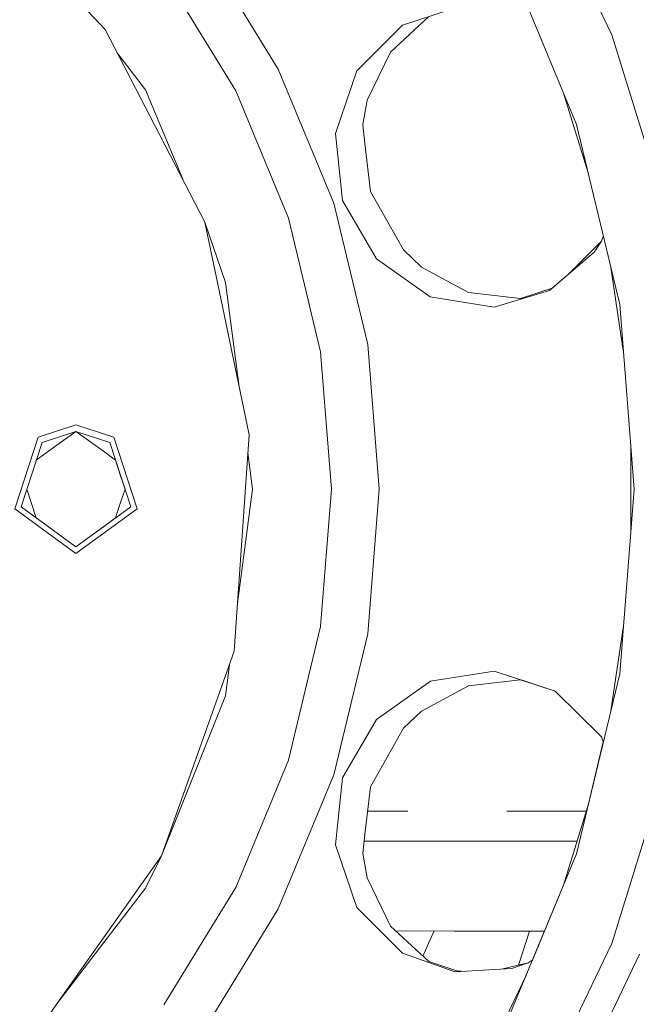
# Model space of a CAD drawing. Units: millimetres. Extents: x 645 to 10652, y -385 to 3680.
# Drawn here: x 9330 to 9472, y 645 to 871 of the extents above; entities that cross this region are included whole.
import ezdxf

# ---------------------------------------------------------------- set-up
doc = ezdxf.new("R2010")
doc.units = ezdxf.units.MM
doc.layers.add('1', color=7, linetype='Continuous', true_color=0xffffff)
doc.styles.add('blockfont', font='simplex.shx')
doc.dimstyles.get("Standard").update_dxf_attribs({"dimtxt": 0.18, "dimasz": 0.18, "dimexe": 0.18, "dimexo": 0.0625, "dimgap": 0.09, "dimtad": 0, "dimtih": 1, "dimtoh": 1, "dimdec": 4, "dimzin": 0, "dimdsep": 46, "dimtxsty": 'Standard', "dimcen": 0.09, "dimadec": 0, "dimazin": 0, "dimtfac": 1, "dimtdec": 4, "dimtofl": 0, "dimtmove": 0, "dimatfit": 3, "dimfxl": 1, "dimtolj": 1, "dimtzin": 0, "dimarcsym": 0})

# ---------------------------------------------------------------- blocks, each defined once
blk = doc.blocks.new('_U6')
at = {"layer": '1', "color": 18, "lineweight": 13}
for p, q in [((10450.066678, 1228.605006), (10450.066678, -347)), ((844.750039, 984.149966), (844.750039, -347)), ((844.750039, -345), (5568.189609, -345)), ((10450.066678, -345), (5726.627109, -345))]:
    blk.add_line(p, q, dxfattribs=at)
at = {"layer": '1', "color": 18, "lineweight": 70}
for points in [[(844.750039, -345), (894.74999, -331.60254), (894.750089, -358.39746)], [(10450.066678, -345), (10400.066727, -358.39746), (10400.066629, -331.60254)]]:
    blk.add_solid(points, dxfattribs=at)
at = {"layer": '1', "color": 18, "linetype": 'Continuous', "lineweight": 13, "insert": (5570.839609, -383.895833), "char_height": 50, "attachment_point": 7, "line_spacing_factor": 0.903614, "style": 'blockfont'}
blk.add_mtext('\\W1.1836;OAL', dxfattribs=at)

msp = doc.modelspace()

# ---------------------------------------------------------------- linework, layer by layer
at = {"layer": '1', "color": 18, "linetype": 'Continuous', "lineweight": 13}
for p, q in [((9453.990094, 892.907295), (9466.037862, 867.890689)), ((9371.972196, 888.412151), (9389.396779, 859.977279)), ((9441.626661, 886.589799), (9457.909696, 847.280953)), ((9349.613301, 869.076047), (9337.7515, 881.776783)), ((9363.120191, 881.980691), (9374.140851, 863.995943)), ((9432.010762, 874.664698), (9417.949788, 870.098803)), ((9423.9999, 872.063402), (9415.151708, 863.898907)), ((9372.55203, 824.805055), (9349.613301, 869.076047)), ((9417.949788, 870.098803), (9407.464139, 859.604332)), ((9466.037862, 867.890689), (9471.071355, 851.569746)), ((9358.924978, 855.227444), (9352.347031, 863.80004)), ((9374.140851, 863.995943), (9379.64832, 855.009768)), ((9409.829252, 852.84004), (9415.157288, 863.904056)), ((9415.151708, 863.898907), (9409.829252, 852.84004)), ((9402.159803, 829.166684), (9389.396779, 859.977279)), ((9407.464139, 859.604332), (9402.573697, 845.234427)), ((9358.924978, 855.227444), (9367.43873, 834.673556)), ((9391.753309, 825.785432), (9379.64832, 855.009768)), ((9454.924116, 854.488435), (9457.213514, 847.066376)), ((9409.829252, 852.84004), (9408.809774, 847.260687)), ((9471.071355, 851.569746), (9478.626363, 827.079091)), ((9408.809774, 847.260687), (9409.311406, 842.890177)), ((9457.213514, 847.066376), (9460.58523, 836.136529)), ((9457.909696, 847.280953), (9467.842214, 805.908952)), ((9404.1835, 829.824481), (9402.573697, 845.234427)), ((9410.576932, 831.880364), (9409.311406, 842.890177)), ((9418.174855, 818.437252), (9410.574579, 831.900837)), ((9418.174855, 818.437252), (9410.576932, 831.880364)), ((9402.159803, 829.166684), (9409.944646, 796.738896)), ((9411.938779, 816.410933), (9404.1835, 829.824481)), ((9376.567952, 805.482421), (9372.55203, 824.805055)), ((9377.253644, 810.977969), (9372.55203, 824.805055)), ((9391.753309, 825.785432), (9394.213788, 815.537367)), ((9464.083528, 821.565038), (9463.689916, 820.448551)), ((9463.689916, 820.448551), (9464.08369, 821.564364)), ((9455.918162, 812.747711), (9463.689916, 820.448551)), ((9463.689916, 820.448551), (9461.966626, 817.968044)), ((9422.278516, 814.522419), (9418.174855, 818.437252)), ((9451.742284, 809.143577), (9461.966626, 817.968044)), ((9394.213788, 815.537367), (9399.137609, 795.02717)), ((9411.938779, 816.410933), (9424.327008, 807.666454)), ((9422.278516, 814.522419), (9433.098905, 808.700357)), ((9465.802426, 814.405299), (9468.671758, 795.367371)), ((9377.253644, 810.977969), (9380.412261, 786.982696)), ((9445.044629, 807.299409), (9433.092431, 808.70384)), ((9445.044629, 807.299409), (9433.098905, 808.700357)), ((9451.742284, 809.143577), (9438.993566, 805.333052)), ((9452.361206, 809.677759), (9445.044629, 807.299409)), ((9382.697217, 775.986943), (9376.567952, 805.482421)), ((9424.327008, 807.666454), (9438.993566, 805.333052)), ((9467.842214, 805.908952), (9471.180074, 763.492498)), ((9412.561528, 763.492498), (9409.944646, 796.738896)), ((9399.137609, 795.02717), (9401.619069, 763.492498)), ((9342.909925, 778.275285), (9334.220998, 775.452051)), ((9335.116498, 774.21907), (9342.909925, 776.751313)), ((9342.909925, 776.751313), (9336.605184, 772.170458)), ((9342.909925, 778.275285), (9351.598851, 775.452051)), ((9350.703351, 774.21907), (9342.909925, 776.751313)), ((9349.214666, 772.170458), (9342.909925, 776.751313)), ((9334.220998, 775.452051), (9328.850858, 758.924398)), ((9330.300443, 759.395275), (9335.116498, 774.21907)), ((9350.703351, 774.21907), (9355.52036, 759.395275)), ((9351.598851, 775.452051), (9356.968991, 758.924398)), ((9379.294507, 726.24198), (9382.697217, 775.986943)), ((9333.785305, 770.121663), (9336.605184, 772.170458)), ((9352.034758, 770.121818), (9349.214666, 772.170458)), ((9383.504979, 763.492498), (9382.410889, 771.801048)), ((9470.421903, 773.127093), (9470.421903, 763.492498)), ((9353.111379, 766.807232), (9352.034427, 770.122058)), ((9353.111379, 766.807232), (9354.18871, 763.492498)), ((9331.631571, 763.492482), (9332.708471, 760.177765)), ((9333.785319, 756.863291), (9331.631577, 763.492498)), ((9354.188836, 763.492888), (9353.111379, 760.177765)), ((9383.504979, 763.492498), (9380.044821, 737.210982)), ((9399.137609, 731.957827), (9401.619069, 763.492498)), ((9412.561528, 763.492498), (9409.944646, 730.2461)), ((9471.180074, 763.492498), (9467.842214, 721.076045)), ((9470.421903, 763.492498), (9470.421903, 753.857904)), ((9328.850858, 758.924398), (9342.909925, 748.709712)), ((9330.300443, 759.395275), (9342.909925, 750.233684)), ((9333.785305, 756.863301), (9332.708471, 760.177765)), ((9342.909925, 750.233684), (9355.52036, 759.395275)), ((9342.909925, 748.709712), (9356.968991, 758.924398)), ((9352.034331, 756.862645), (9353.111379, 760.177765)), ((9333.785305, 756.863334), (9336.605184, 754.814539)), ((9349.214666, 754.814539), (9352.034427, 756.862939)), ((9336.605184, 754.814539), (9342.909925, 750.233684)), ((9342.909925, 750.233684), (9349.214666, 754.814539)), ((9399.137609, 731.957827), (9394.213788, 711.44763)), ((9468.671758, 731.617626), (9465.80243, 712.57973)), ((9402.159803, 697.818313), (9409.944646, 730.2461)), ((9377.609365, 721.502576), (9379.294507, 726.24198)), ((9377.253644, 716.007028), (9378.19292, 723.143804)), ((9362.596624, 679.25993), (9377.609365, 721.502576)), ((9438.993566, 721.651945), (9424.347036, 719.327006)), ((9445.044601, 719.685585), (9433.085553, 718.280349)), ((9453.045003, 717.085753), (9438.993566, 721.651945)), ((9445.040754, 719.685133), (9453.050943, 717.079866)), ((9453.046192, 717.084575), (9445.169403, 719.645029)), ((9467.842214, 721.076045), (9457.909696, 679.704104)), ((9424.347036, 719.327006), (9411.938779, 710.574064)), ((9422.278516, 712.462578), (9433.092431, 718.281157)), ((9433.085553, 718.280349), (9422.278516, 712.462578)), ((9377.253644, 716.007028), (9362.596624, 679.25993)), ((9453.045003, 717.085753), (9463.689916, 706.536446)), ((9394.213788, 711.44763), (9391.753309, 701.199565)), ((9404.1835, 697.160516), (9411.938779, 710.574064)), ((9422.278516, 712.462578), (9418.174855, 708.547745)), ((9418.174855, 708.547745), (9410.564534, 695.066366)), ((9464.083713, 705.420754), (9463.689916, 706.536446)), ((9460.585148, 690.848172), (9464.083713, 705.420754)), ((9379.64832, 671.975288), (9391.753309, 701.199565)), ((9478.626363, 699.905906), (9471.071355, 675.415311)), ((9402.159803, 697.818313), (9389.396779, 667.007718)), ((9402.573697, 681.750569), (9404.1835, 697.160516)), ((9409.309499, 684.095655), (9410.564534, 695.066366)), ((9410.574579, 695.08416), (9409.311406, 684.09482)), ((9460.585148, 690.848172), (9457.213514, 679.918561)), ((9419.135682, 689.472947), (9409.929597, 689.472947)), ((9450.822465, 689.472947), (9441.940419, 689.472947)), ((9450.822465, 689.472947), (9460.16091, 689.472947)), ((9409.309499, 684.095655), (9408.809774, 679.724369)), ((9408.809774, 679.724369), (9409.311406, 684.09482)), ((9402.573697, 681.750569), (9407.460325, 667.3874)), ((9409.13828, 682.586465), (9421.012383, 682.586465)), ((9421.012383, 682.586465), (9441.940419, 682.586465)), ((9441.940419, 682.586465), (9458.036525, 682.586465)), ((9338.560216, 645.208154), (9362.596624, 679.25993)), ((9358.924978, 671.757612), (9362.596624, 679.25993)), ((9409.829252, 674.145017), (9408.809774, 679.724369)), ((9457.909696, 679.704104), (9441.626661, 640.395198)), ((9457.213514, 679.918561), (9454.924213, 672.496843)), ((9471.071355, 675.415311), (9466.037862, 659.094248)), ((9379.64832, 671.975288), (9374.140851, 662.989054)), ((9409.829252, 674.145017), (9415.160291, 663.074765)), ((9447.787917, 655.269099), (9454.924213, 672.496843)), ((9358.924978, 671.757612), (9338.560216, 645.208154)), ((9371.972196, 638.572845), (9389.396779, 667.007718)), ((9407.460325, 667.3874), (9417.949788, 656.886253)), ((9374.140851, 662.989054), (9363.120191, 645.004306)), ((9415.15734, 663.080893), (9424.001806, 654.919777)), ((9424.001806, 654.919777), (9415.160291, 663.074765)), ((9416.328848, 661.999899), (9429.835431, 661.940966)), ((9422.641046, 656.1754), (9425.238282, 661.961024)), ((9429.835431, 661.940966), (9435.194604, 661.940966)), ((9450.551623, 661.940966), (9435.194604, 661.940966)), ((9447.136347, 661.940966), (9444.595959, 654.072946)), ((9466.037862, 659.094248), (9453.990094, 634.077702)), ((9430.051915, 652.535949), (9417.949788, 656.886253)), ((9472.406499, 656.594667), (9453.432195, 617.193732)), ((9431.133011, 652.603755), (9424.001806, 654.919777)), ((9441.007347, 653.22307), (9446.814649, 654.598389)), ((9446.814649, 654.598389), (9443.073384, 653.352652)), ((9447.787917, 655.269099), (9446.814649, 654.598389)), ((9446.814649, 654.598389), (9447.787723, 655.26863)), ((9430.051915, 652.535949), (9443.073384, 653.352652)), ((9432.267888, 652.674934), (9430.551448, 652.79263)), ((9432.267888, 652.674934), (9430.551448, 652.79263)), ((9446.335443, 651.762678), (9438.052293, 634.562124)), ((9333.842389, 638.524923), (9338.560216, 645.208154))]:
    msp.add_line(p, q, dxfattribs=at)

# ---------------------------------------------------------------- dimensions: what is measured, and where the dimension line sits
dim = msp.add_linear_dim(base=(844.750039, -345), p1=(10450.066678, 1228.605006), p2=(844.750039, 984.149966), text='\\C18;OAL', dimstyle='Standard', override={"dimtxt": 50, "dimasz": 50, "dimexe": 2, "dimexo": 0, "dimgap": 0, "dimtih": 1, "dimtoh": 1, "dimdec": 1, "dimlfac": 0.03937, "dimzin": 8, "dimdsep": 46, "dimlunit": 2, "dimpost": '', "dimtxsty": 'blockfont', "dimsah": 1, "dimse1": 0, "dimse2": 0, "dimsd1": 0, "dimsd2": 0, "dimclrd": 18, "dimclre": 18, "dimclrt": 18, "dimtol": 0, "dimtm": -0.1, "dimtfac": 1, "dimtdec": 2, "dimtofl": 1, "dimtmove": 0, "dimtzin": 8, "dimlwd": 13, "dimlwe": 13}, dxfattribs=at)
dim.commit()
dim.dimension.update_dxf_attribs({"geometry": '_U6', "text_midpoint": (5647.408359, -345), "dimtype": 160})

doc.saveas('drawing.dxf')
